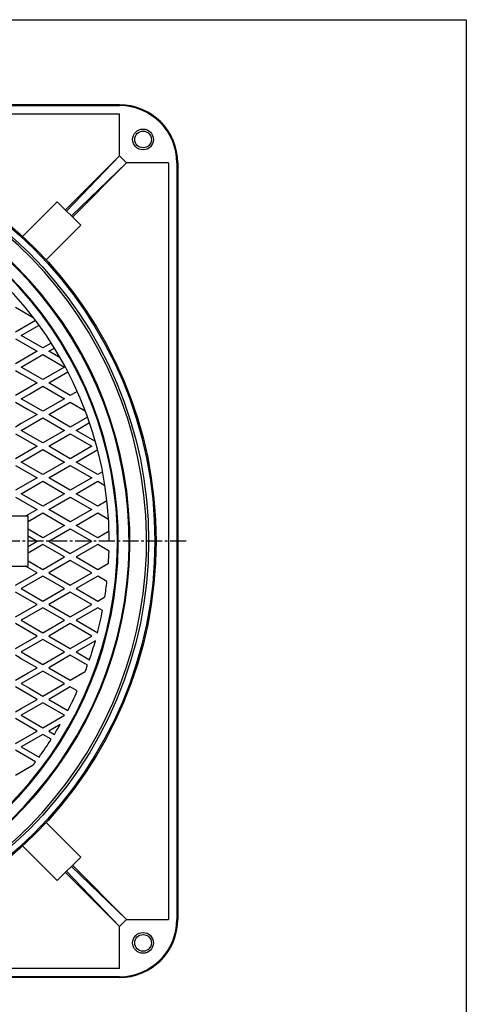
# Model space of a CAD drawing. Extents: x -2916 to 430, y -1164 to 3780.
# Drawn here: x -107 to 430, y -128 to 1056 of the extents above; entities that cross this region are included whole.
import ezdxf

# ---------------------------------------------------------------- set-up
doc = ezdxf.new("R2010")
doc.units = 0
doc.linetypes.add('CENTER2', pattern=[28.575, 19.05, -3.175, 3.175, -3.175])
doc.layers.add('1', color=7, linetype='CONTINUOUS')

msp = doc.modelspace()

# ---------------------------------------------------------------- linework, layer by layer
at = {"layer": '1', "color": 7, "linetype": 'CONTINUOUS'}
for p, q in [((-1171.8007, 1056.4673), (430.1993, 1056.4673)), ((430.1993, 1056.4673), (430.1993, -1163.5327)), ((13, 954.0751), (-897, 954.0751)), ((-897, 953.0751), (13, 953.0751)), ((-897, 943.0751), (13, 943.0751)), ((13, 892.5604), (13, 943.0751)), ((13, 892.5604), (-52.0306, 827.5298)), ((-50.6164, 826.1155), (13, 892.5604)), ((21.4853, 884.0751), (13, 892.5604)), ((-44.9595, 820.4587), (21.4853, 884.0751)), ((21.4853, 884.0751), (-43.5453, 819.0445)), ((72, 884.0751), (21.4853, 884.0751)), ((72, 884.0751), (72, -25.9249)), ((82, 884.0751), (82, -25.9249)), ((83, 884.0751), (83, -25.9249)), ((-61.9301, 837.4292), (-103.5794, 795.78)), ((-33.6458, 809.145), (-61.9301, 837.4292)), ((-33.6458, 809.145), (-75.2951, 767.4957)), ((-112.1924, 710.6554), (-90.8503, 698.3335)), ((-88.025, 694.6084), (-112.1924, 680.6554)), ((-105.1924, 676.614), (-83.843, 688.94)), ((-79.2116, 661.614), (-105.1924, 676.614)), ((-112.1924, 672.5725), (-86.2116, 657.5725)), ((-69.1702, 667.4114), (-79.2116, 661.614)), ((-86.2116, 657.5725), (-112.1924, 642.5725)), ((-105.1924, 638.5311), (-79.2116, 653.5311)), ((-79.2116, 653.5311), (-53.2309, 638.5311)), ((-72.2116, 657.5725), (-65.4441, 661.4797)), ((-58.3478, 649.5682), (-72.2116, 657.5725)), ((-112.1924, 634.4896), (-105.1585, 630.4286)), ((-79.2116, 623.5311), (-105.1924, 638.5311)), ((-105.1585, 630.4286), (-86.2116, 619.4896)), ((-53.2309, 638.5311), (-79.2116, 623.5311)), ((-72.2116, 619.4896), (-49.1798, 632.787)), ((-86.2116, 619.4896), (-96.8636, 613.3397)), ((-46.2309, 604.4896), (-72.2116, 619.4896)), ((-96.8636, 613.3397), (-112.1924, 604.4896)), ((-105.1924, 600.4482), (-95.488, 606.0509)), ((-95.488, 606.0509), (-79.2116, 615.4482)), ((-79.2116, 615.4482), (-53.2309, 600.4482)), ((-37.8718, 609.3157), (-46.2309, 604.4896)), ((-112.1924, 596.4067), (-96.8636, 587.5566)), ((-95.488, 594.8454), (-105.1924, 600.4482)), ((-79.2116, 585.4482), (-95.488, 594.8454)), ((-53.2309, 600.4482), (-79.2116, 585.4482)), ((-72.2116, 581.4067), (-46.2309, 596.4067)), ((-46.2309, 596.4067), (-28.2751, 586.0399)), ((-86.2116, 581.4067), (-105.1585, 570.4677)), ((-96.8636, 587.5566), (-86.2116, 581.4067)), ((-46.2309, 566.4067), (-72.2116, 581.4067)), ((-105.1585, 570.4677), (-112.1924, 566.4067)), ((-105.1924, 562.3652), (-79.2116, 577.3652)), ((-79.2116, 577.3652), (-53.2309, 562.3652)), ((-25.4569, 578.4005), (-46.2309, 566.4067)), ((-39.2309, 562.3652), (-23.1066, 571.6746)), ((-112.1924, 558.3238), (-86.2116, 543.3238)), ((-79.2116, 547.3652), (-105.1924, 562.3652)), ((-53.2309, 562.3652), (-79.2116, 547.3652)), ((-72.2116, 543.3238), (-46.2309, 558.3238)), ((-46.2309, 558.3238), (-20.2501, 543.3238)), ((-16.0567, 548.9856), (-39.2309, 562.3652)), ((-86.2116, 543.3238), (-112.1924, 528.3238)), ((-105.1924, 524.2823), (-79.2116, 539.2823)), ((-79.2116, 539.2823), (-53.2309, 524.2823)), ((-46.2309, 528.3238), (-72.2116, 543.3238)), ((-20.2501, 543.3238), (-46.2309, 528.3238)), ((-39.2309, 524.2823), (-13.2501, 539.2823)), ((-13.2501, 539.2823), (-13.4773, 539.4135)), ((-79.2116, 509.2823), (-105.1924, 524.2823)), ((-53.2309, 524.2823), (-79.2116, 509.2823)), ((-13.2501, 509.2823), (-39.2309, 524.2823)), ((-112.1924, 520.2409), (-86.2116, 505.2409)), ((-72.2116, 505.2409), (-46.2309, 520.2409)), ((-46.2309, 520.2409), (-20.2501, 505.2409)), ((-7.4594, 512.6256), (-13.2501, 509.2823)), ((-86.2116, 505.2409), (-112.1924, 490.2409)), ((-105.1924, 486.1994), (-79.2116, 501.1994)), ((-79.2116, 501.1994), (-53.2309, 486.1994)), ((-46.2309, 490.2409), (-72.2116, 505.2409)), ((-20.2501, 505.2409), (-46.2309, 490.2409)), ((-39.2309, 486.1994), (-13.2501, 501.1994)), ((-13.2501, 501.1994), (-4.6238, 496.219)), ((-79.2116, 471.1994), (-105.1924, 486.1994)), ((-53.2309, 486.1994), (-79.2116, 471.1994)), ((-13.2501, 471.1994), (-39.2309, 486.1994)), ((-112.1924, 482.158), (-86.2116, 467.158)), ((-72.2116, 467.158), (-46.2309, 482.158)), ((-46.2309, 482.158), (-20.2501, 467.158)), ((-2.1684, 477.5975), (-13.2501, 471.1994)), ((-86.2116, 467.158), (-100.2116, 459.0751)), ((-97, 452.8464), (-79.2116, 463.1165)), ((-79.2116, 463.1165), (-53.2309, 448.1165)), ((-46.2309, 452.158), (-72.2116, 467.158)), ((-20.2501, 467.158), (-46.2309, 452.158)), ((-39.2309, 448.1165), (-13.2501, 463.1165)), ((-13.2501, 463.1165), (-0.298, 455.6387)), ((-97, 459.0751), (-207, 459.0751)), ((-97, 399.0751), (-97, 459.0751)), ((-79.2116, 433.1165), (-97, 443.3867)), ((-53.2309, 448.1165), (-79.2116, 433.1165)), ((-72.2116, 429.0751), (-46.2309, 444.0751)), ((-46.2309, 444.0751), (-20.2501, 429.0751)), ((-13.2501, 433.1165), (-39.2309, 448.1165)), ((0.3403, 440.9629), (-13.2501, 433.1165)), ((-97, 435.3038), (-86.2116, 429.0751)), ((-97, 422.8464), (-86.2116, 429.0751)), ((-72.2116, 429.0751), (-46.2309, 414.0751)), ((-46.2309, 414.0751), (-20.2501, 429.0751)), ((-79.2116, 425.0336), (-97, 414.7635)), ((-53.2309, 410.0336), (-79.2116, 425.0336)), ((-13.2501, 425.0336), (-39.2309, 410.0336)), ((0.3403, 417.1872), (-13.2501, 425.0336)), ((-97, 405.3038), (-79.2116, 395.0336)), ((-79.2116, 395.0336), (-53.2309, 410.0336)), ((-46.2309, 405.9922), (-72.2116, 390.9922)), ((-20.2501, 390.9922), (-46.2309, 405.9922)), ((-39.2309, 410.0336), (-13.2501, 395.0336)), ((-207, 399.0751), (-97, 399.0751)), ((-112.1924, 375.9922), (-86.2116, 390.9922)), ((-86.2116, 390.9922), (-100.2116, 399.0751)), ((-72.2116, 390.9922), (-46.2309, 375.9922)), ((-46.2309, 375.9922), (-20.2501, 390.9922)), ((-13.2501, 395.0336), (-0.298, 402.5115)), ((-79.2116, 386.9507), (-105.1924, 371.9507)), ((-53.2309, 371.9507), (-79.2116, 386.9507)), ((-13.2501, 386.9507), (-39.2309, 371.9507)), ((-2.1684, 380.5527), (-13.2501, 386.9507)), ((-86.2116, 352.9093), (-112.1924, 367.9093)), ((-105.1924, 371.9507), (-79.2116, 356.9507)), ((-79.2116, 356.9507), (-53.2309, 371.9507)), ((-46.2309, 367.9093), (-72.2116, 352.9093)), ((-20.2501, 352.9093), (-46.2309, 367.9093)), ((-39.2309, 371.9507), (-13.2501, 356.9507)), ((-13.2501, 356.9507), (-4.6238, 361.9311)), ((-112.1924, 337.9093), (-86.2116, 352.9093)), ((-79.2116, 348.8678), (-105.1924, 333.8678)), ((-53.2309, 333.8678), (-79.2116, 348.8678)), ((-72.2116, 352.9093), (-46.2309, 337.9093)), ((-46.2309, 337.9093), (-20.2501, 352.9093)), ((-13.2501, 348.8678), (-39.2309, 333.8678)), ((-7.4594, 345.5245), (-13.2501, 348.8678)), ((-105.1924, 333.8678), (-79.2116, 318.8678)), ((-79.2116, 318.8678), (-53.2309, 333.8678)), ((-39.2309, 333.8678), (-13.2501, 318.8678)), ((-86.2116, 314.8264), (-112.1924, 329.8264)), ((-46.2309, 329.8264), (-72.2116, 314.8264)), ((-20.2501, 314.8264), (-46.2309, 329.8264)), ((-112.1924, 299.8264), (-86.2116, 314.8264)), ((-79.2116, 310.7849), (-105.1924, 295.7849)), ((-53.2309, 295.7849), (-79.2116, 310.7849)), ((-72.2116, 314.8264), (-46.2309, 299.8264)), ((-46.2309, 299.8264), (-20.2501, 314.8264)), ((-16.0567, 309.1645), (-39.2309, 295.7849)), ((-13.2501, 318.8678), (-13.4773, 318.7366)), ((-105.1585, 287.6824), (-112.1924, 291.7435)), ((-105.1924, 295.7849), (-79.2116, 280.7849)), ((-86.2116, 276.7435), (-105.1585, 287.6824)), ((-79.2116, 280.7849), (-53.2309, 295.7849)), ((-46.2309, 291.7435), (-72.2116, 276.7435)), ((-25.4569, 279.7496), (-46.2309, 291.7435)), ((-39.2309, 295.7849), (-23.1066, 286.4756)), ((-96.8636, 270.5935), (-86.2116, 276.7435)), ((-79.2116, 272.702), (-95.488, 263.3048)), ((-53.2309, 257.702), (-79.2116, 272.702)), ((-72.2116, 276.7435), (-46.2309, 261.7435)), ((-112.1924, 261.7435), (-96.8636, 270.5935)), ((-95.488, 263.3048), (-105.1924, 257.702)), ((-46.2309, 261.7435), (-28.2751, 272.1102)), ((-96.8636, 244.8105), (-112.1924, 253.6606)), ((-105.1924, 257.702), (-95.488, 252.0992)), ((-95.488, 252.0992), (-79.2116, 242.702)), ((-79.2116, 242.702), (-53.2309, 257.702)), ((-46.2309, 253.6606), (-72.2116, 238.6606)), ((-37.8718, 248.8345), (-46.2309, 253.6606)), ((-105.1585, 227.7216), (-86.2116, 238.6606)), ((-86.2116, 238.6606), (-96.8636, 244.8105)), ((-72.2116, 238.6606), (-49.1798, 225.3631)), ((-112.1924, 223.6606), (-105.1585, 227.7216)), ((-79.2116, 234.6191), (-105.1924, 219.6191)), ((-53.2309, 219.6191), (-79.2116, 234.6191)), ((-86.2116, 200.5777), (-112.1924, 215.5777)), ((-105.1924, 219.6191), (-79.2116, 204.6191)), ((-79.2116, 204.6191), (-53.2309, 219.6191)), ((-58.3478, 208.582), (-72.2116, 200.5777)), ((-112.1924, 185.5777), (-86.2116, 200.5777)), ((-79.2116, 196.5362), (-105.1924, 181.5362)), ((-69.1702, 190.7388), (-79.2116, 196.5362)), ((-72.2116, 200.5777), (-65.4441, 196.6704)), ((-105.1924, 181.5362), (-83.843, 169.2101)), ((-88.025, 163.5417), (-112.1924, 177.4948)), ((-112.1924, 147.4948), (-90.8503, 159.8166)), ((-33.6458, 49.0052), (-75.2951, 90.6545)), ((-61.9301, 20.7209), (-103.5794, 62.3702)), ((-61.9301, 20.7209), (-33.6458, 49.0052)), ((-44.9595, 37.6915), (21.4853, -25.9249)), ((21.4853, -25.9249), (-43.5453, 39.1057)), ((13, -34.4102), (-52.0306, 30.6204)), ((-50.6164, 32.0346), (13, -34.4102)), ((13, -34.4102), (21.4853, -25.9249)), ((13, -84.9249), (13, -34.4102)), ((21.4853, -25.9249), (72, -25.9249)), ((13, -84.9249), (-897, -84.9249)), ((13, -94.9249), (-897, -94.9249)), ((13, -95.9249), (-897, -95.9249))]:
    msp.add_line(p, q, dxfattribs=at)
at = {"layer": '1', "color": 7, "linetype": 'CENTER2'}
msp.add_line((93, 429.0751), (-977, 429.0751), dxfattribs=at)
at = {"layer": '1', "color": 7, "linetype": 'CONTINUOUS'}
for centre, radius in [((-442, 429.0751), 499), ((-442, 429.0751), 497.5), ((41.2843, 912.3594), 12.5), ((-442, 429.0751), 490), ((41.2843, 912.3594), 10), ((41.2843, -54.2092), 12.5), ((41.2843, -54.2092), 10)]:
    msp.add_circle(centre, radius, dxfattribs=at)
for centre, radius, start, end in [((13, 884.0751), 70, 0, 90), ((13, 884.0751), 69, 0, 90), ((-442, 429.0751), 487.5, -82.5950727, -97.4049273), ((-442, 429.0751), 467.5, -80.7533668, -99.2466332), ((-442, 429.0751), 466.5, -80.6853959, -99.3146041), ((-442, 429.0751), 453.5, -79.9687969, -100.0312031), ((-442, 429.0751), 452.5, -79.9257972, -100.0742028), ((-442, 429.0751), 442.5, 0, 180), ((-442, 429.0751), 442.5, -3.441574, -1.539449), ((-442, 429.0751), 442.5, -8.7276465, -6.2954324), ((-442, 429.0751), 442.5, -14.4154186, -10.8836234), ((-442, 429.0751), 442.5, -18.799577, -15.7228462), ((-442, 429.0751), 442.5, -20.7764597, -19.7221183), ((-442, 429.0751), 442.5, -27.4107245, -24.0368052), ((-442, 429.0751), 442.5, -31.6822621, -29.8869025), ((-442, 429.0751), 442.5, -35.9631948, -32.5892755), ((-442, 429.0751), 442.5, -37.4806654, -36.8752968), ((13, -25.9249), 70, -90, 0), ((13, -25.9249), 69, -90, 0)]:
    msp.add_arc(centre, radius, start, end, dxfattribs=at)

doc.saveas('drawing.dxf')
